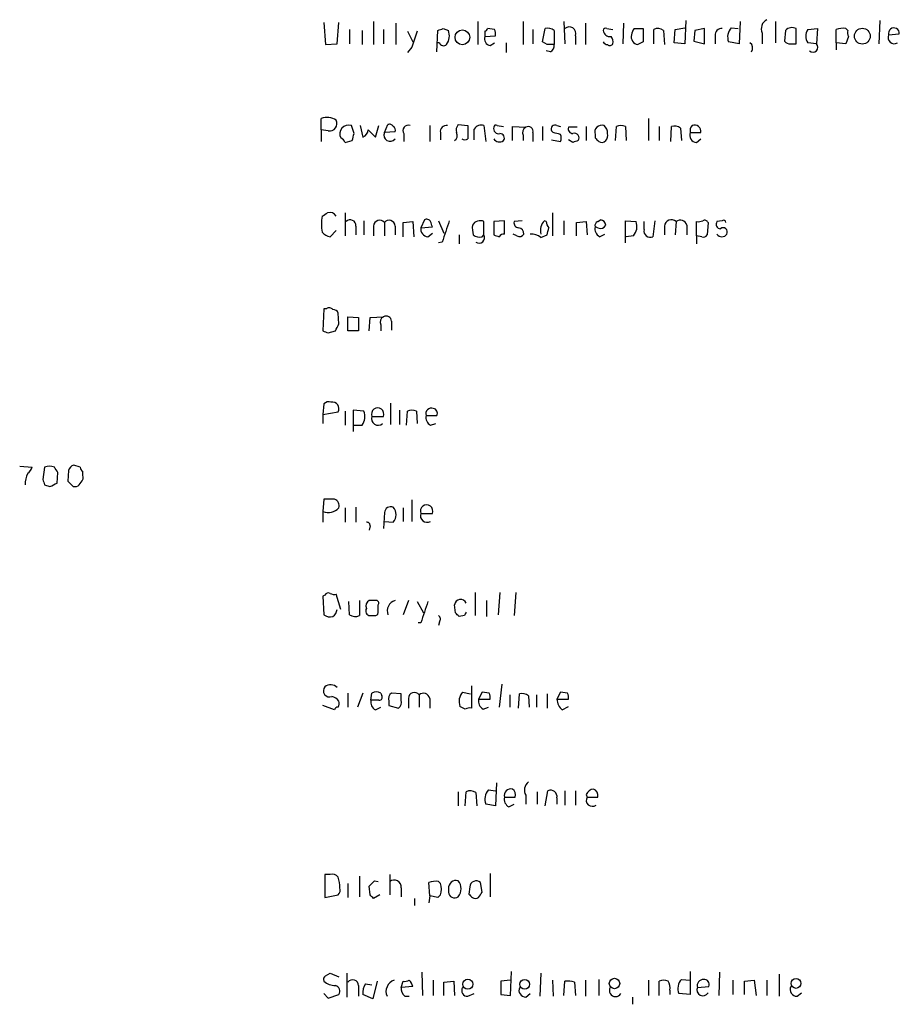
# Model space of a CAD drawing. Extents: x 9 to 1056, y 17 to 888.
# Drawn here: x 867 to 951, y 579 to 672 of the extents above; entities that cross this region are included whole.
import ezdxf

# ---------------------------------------------------------------- set-up
doc = ezdxf.new("R2010")
doc.units = 0
doc.header["$MEASUREMENT"] = 0
doc.layers.add('MAIN', color=5, linetype='CONTINUOUS')

msp = doc.modelspace()

# ---------------------------------------------------------------- linework, layer by layer
at = {"layer": 'MAIN'}
for p, q in [((901.0227, 672.084), (901.0227, 669.8826)), ((910.9287, 672.084), (910.9287, 669.8826)), ((915.2467, 672.084), (915.2467, 669.8826)), ((919.1413, 672.084), (919.226, 669.9673)), ((930.7407, 672.1686), (930.656, 669.9673)), ((935.9053, 672.084), (935.8207, 669.9673)), ((939.292, 672.084), (939.292, 670.052)), ((949.198, 672.1686), (949.1133, 669.9673)), ((896.2813, 671.9993), (896.4507, 669.8826)), ((897.5513, 669.9673), (897.7207, 671.9993)), ((898.7367, 671.322), (898.7367, 669.9673)), ((899.922, 671.2373), (899.922, 669.8826)), ((901.954, 671.322), (901.954, 669.9673)), ((903.1393, 671.9146), (903.1393, 669.8826)), ((904.24, 671.1526), (904.748, 670.1366)), ((907.034, 669.2053), (907.1187, 671.2373)), ((907.6267, 671.4066), (908.1347, 671.2373)), ((911.606, 671.1526), (911.606, 670.6446)), ((912.5373, 671.322), (911.86, 671.4066)), ((916.178, 671.322), (916.178, 669.9673)), ((917.1093, 670.1366), (917.3633, 671.4066)), ((918.21, 671.2373), (918.21, 669.8826)), ((921.1733, 671.9146), (921.1733, 669.8826)), ((923.2053, 671.4066), (923.798, 671.322)), ((924.814, 671.9146), (924.7293, 669.9673)), ((925.83, 671.4066), (926.6767, 671.4066)), ((927.6927, 669.9673), (927.6927, 671.322)), ((928.624, 671.2373), (928.7087, 669.8826)), ((929.64, 670.052), (929.7247, 671.322)), ((929.7247, 671.322), (930.656, 671.4913)), ((931.5873, 671.2373), (931.5027, 670.2213)), ((932.5187, 671.4066), (931.5873, 671.2373)), ((932.5187, 669.9673), (932.5187, 671.4066)), ((935.0587, 671.4913), (935.736, 671.4066)), ((940.2233, 671.2373), (940.1387, 670.2213)), ((941.2393, 669.9673), (941.2393, 671.4066)), ((942.34, 671.322), (943.2713, 671.4066)), ((943.2713, 671.4066), (943.1867, 669.9673)), ((945.0493, 670.052), (945.0493, 671.322)), ((945.9807, 671.4066), (946.15, 671.2373)), ((911.606, 670.6446), (912.622, 670.7293)), ((920.242, 670.7293), (920.242, 669.8826)), ((931.5027, 670.2213), (932.5187, 669.9673)), ((933.5347, 670.7293), (933.5347, 669.9673)), ((938.022, 670.9833), (938.022, 669.9673)), ((946.2347, 670.6446), (945.9807, 669.9673)), ((950.0447, 670.814), (951.0607, 670.8986)), ((896.4507, 669.8826), (897.5513, 669.9673)), ((904.6633, 669.6286), (904.24, 669.1206)), ((907.288, 670.052), (907.1187, 670.052)), ((912.114, 669.798), (912.5373, 670.052)), ((913.638, 670.052), (913.638, 669.1206)), ((917.5327, 669.8826), (917.1093, 670.1366)), ((917.8713, 669.2053), (917.448, 669.29)), ((926.6767, 670.1366), (926.1687, 669.8826)), ((930.656, 669.9673), (929.64, 670.052)), ((935.8207, 669.9673), (934.8047, 670.1366)), ((940.7313, 669.9673), (941.2393, 669.9673)), ((943.1867, 669.9673), (942.34, 670.052)), ((945.0493, 670.052), (945.0493, 669.3746)), ((945.9807, 669.9673), (945.0493, 670.052)), ((896.0273, 661.7546), (896.0273, 662.8553)), ((927.1847, 662.8553), (927.1847, 660.7386)), ((896.0273, 661.7546), (896.0273, 660.654)), ((896.7047, 661.67), (896.0273, 661.7546)), ((899.16, 661.416), (898.906, 662.178)), ((899.7527, 662.178), (900.0067, 661.0773)), ((900.5147, 661.7546), (901.192, 661.0773)), ((901.192, 661.0773), (901.5307, 662.178)), ((902.0387, 661.5006), (902.3773, 662.2626)), ((906.3567, 662.178), (906.3567, 660.654)), ((909.066, 662.2626), (909.9973, 662.178)), ((911.5213, 662.178), (911.6907, 660.654)), ((912.7913, 662.178), (913.384, 662.0933)), ((914.2307, 660.7386), (914.2307, 662.0933)), ((914.2307, 662.0933), (915.5007, 662.0086)), ((917.1093, 662.0933), (917.1093, 660.7386)), ((918.464, 662.178), (918.8027, 662.0933)), ((920.4113, 662.0086), (919.5647, 662.0086)), ((921.258, 662.0933), (921.258, 660.7386)), ((924.052, 660.7386), (924.1367, 662.0933)), ((924.9833, 662.0933), (925.068, 660.7386)), ((928.2007, 662.0933), (928.2007, 660.7386)), ((929.3013, 660.654), (929.386, 662.0933)), ((930.2327, 661.924), (930.3173, 660.7386)), ((903.0547, 661.5853), (902.0387, 661.5006)), ((903.9013, 661.416), (903.9013, 660.654)), ((907.3727, 661.5006), (907.3727, 660.8233)), ((915.2467, 661.2466), (915.2467, 660.7386)), ((916.178, 661.5006), (916.178, 660.654)), ((918.1253, 661.5006), (917.956, 661.67)), ((917.956, 660.8233), (918.8027, 660.654)), ((919.988, 660.5693), (919.5647, 660.8233)), ((922.1047, 661.3313), (922.1047, 660.9926)), ((931.164, 661.5006), (932.18, 661.5006)), ((931.7567, 660.5693), (932.18, 660.908)), ((898.3133, 660.5693), (898.9907, 660.7386)), ((898.3133, 653.8806), (898.3133, 651.6793)), ((918.0407, 653.8806), (918.0407, 651.6793)), ((899.3293, 652.6106), (899.3293, 651.764)), ((900.0913, 653.1186), (900.0913, 651.764)), ((901.0227, 652.6106), (901.0227, 651.6793)), ((902.0387, 652.9493), (902.0387, 651.6793)), ((903.0547, 652.6106), (903.0547, 651.764)), ((903.8167, 652.9493), (904.748, 653.034)), ((903.8167, 651.5946), (903.8167, 652.9493)), ((904.748, 653.034), (904.8327, 651.5946)), ((905.8487, 653.2033), (905.51, 652.4413)), ((905.51, 652.4413), (906.6107, 652.526)), ((907.2033, 653.1186), (907.7113, 651.9333)), ((911.5213, 651.764), (911.5213, 653.034)), ((913.4687, 653.1186), (912.4527, 653.034)), ((912.4527, 653.034), (912.4527, 651.764)), ((913.4687, 651.8486), (913.4687, 653.1186)), ((915.162, 653.1186), (914.4, 653.034)), ((917.448, 653.034), (917.2787, 653.1186)), ((919.1413, 653.1186), (919.1413, 651.764)), ((920.3267, 652.9493), (921.258, 653.034)), ((920.3267, 651.6793), (920.3267, 652.9493)), ((921.258, 653.034), (921.3427, 651.764)), ((922.3587, 652.4413), (922.1047, 652.526)), ((922.3587, 653.034), (922.6127, 653.2033)), ((924.9833, 651.002), (924.9833, 653.1186)), ((924.9833, 653.1186), (925.9993, 653.034)), ((926.7613, 652.272), (926.7613, 653.034)), ((927.7773, 653.1186), (927.608, 651.5946)), ((928.7087, 652.6106), (928.7087, 651.764)), ((929.8093, 653.034), (929.7247, 651.764)), ((930.8253, 652.6953), (930.8253, 651.764)), ((931.7567, 651.6793), (931.7567, 653.034)), ((932.8573, 652.9493), (932.7727, 651.764)), ((934.212, 653.1186), (933.704, 653.034)), ((897.4667, 652.1873), (896.874, 651.5946)), ((906.1873, 651.5946), (906.6107, 651.9333)), ((909.1507, 651.764), (909.1507, 650.9173)), ((911.352, 651.5946), (911.5213, 651.764)), ((914.654, 651.6793), (914.3153, 651.8486)), ((916.94, 651.51), (917.5327, 651.764)), ((922.528, 651.5946), (923.036, 651.8486)), ((925.7453, 651.6793), (925.068, 651.5946)), ((931.7567, 651.6793), (931.7567, 650.9173)), ((932.2647, 651.5946), (931.7567, 651.6793)), ((907.542, 651.0866), (907.2033, 651.002)), ((896.2813, 644.7366), (896.1967, 642.62)), ((896.5353, 644.7366), (896.2813, 644.7366)), ((897.7207, 643.2973), (897.636, 644.3133)), ((898.5673, 642.62), (898.5673, 643.9746)), ((898.5673, 643.9746), (899.5833, 643.89)), ((900.684, 643.89), (901.954, 643.9746)), ((899.5833, 643.89), (899.5833, 642.62)), ((900.5993, 642.62), (900.684, 643.89)), ((901.7, 643.2126), (901.7, 642.62)), ((902.716, 643.5513), (902.716, 642.7046)), ((896.7047, 642.4506), (897.382, 642.62)), ((899.5833, 642.62), (898.5673, 642.62)), ((896.2813, 635.6773), (896.1967, 634.6613)), ((902.6313, 635.762), (902.6313, 633.73)), ((896.1967, 634.6613), (897.636, 634.9153)), ((896.1967, 634.6613), (896.1967, 633.8146)), ((898.3133, 635), (898.3133, 633.6453)), ((900.0913, 635), (899.0753, 635.0846)), ((899.0753, 635.0846), (899.0753, 633.6453)), ((903.478, 635.0846), (903.478, 633.73)), ((904.1553, 633.6453), (904.24, 635)), ((905.0867, 635), (905.1713, 633.8146)), ((906.018, 634.5766), (907.034, 634.5766)), ((899.0753, 633.6453), (899.0753, 633.0526)), ((899.0753, 633.6453), (899.922, 633.6453)), ((900.8533, 634.492), (901.954, 634.492)), ((906.4413, 633.6453), (906.9493, 633.8146)), ((867.3253, 629.7506), (868.5107, 629.666)), ((869.696, 629.666), (869.5267, 628.4806)), ((870.8813, 628.142), (870.966, 629.158)), ((871.982, 629.3273), (871.8973, 628.3113)), ((873.0827, 629.666), (872.49, 629.8353)), ((873.3367, 628.904), (873.3367, 629.2426)), ((869.696, 627.9726), (870.204, 627.8033)), ((872.4053, 627.8033), (872.744, 627.8033)), ((896.2813, 626.618), (896.1967, 625.4326)), ((904.6633, 626.5333), (904.6633, 624.5013)), ((896.1967, 625.4326), (896.1967, 624.4166)), ((898.3133, 625.7713), (898.3133, 624.4166)), ((899.3293, 625.856), (899.3293, 624.4166)), ((902.0387, 625.348), (901.954, 623.824)), ((903.8167, 625.7713), (903.8167, 624.5013)), ((905.51, 625.2633), (906.6107, 625.2633)), ((902.0387, 624.5013), (902.8853, 624.4166)), ((900.684, 624.078), (900.5993, 623.6546)), ((910.6747, 617.728), (910.6747, 615.5266)), ((913.0453, 617.728), (912.876, 615.6113)), ((914.5693, 617.728), (914.4, 615.5266)), ((896.366, 617.474), (896.1967, 617.3893)), ((896.1967, 617.3893), (896.2813, 615.6113)), ((897.89, 616.1193), (897.4667, 617.5586)), ((898.7367, 615.6113), (898.652, 616.8813)), ((899.668, 616.966), (899.668, 615.5266)), ((901.192, 616.966), (900.5993, 616.966)), ((904.3247, 616.966), (903.8167, 615.6113)), ((905.1713, 616.8813), (905.764, 615.7806)), ((911.7753, 616.966), (911.7753, 615.442)), ((901.446, 615.8653), (901.446, 616.5426)), ((908.812, 615.7806), (908.7273, 616.5426)), ((900.684, 615.5266), (901.1073, 615.5266)), ((905.51, 614.8493), (905.256, 614.8493)), ((907.288, 614.934), (907.2033, 614.5953)), ((909.6587, 615.5266), (909.1507, 615.442)), ((910.336, 608.838), (910.336, 606.7213)), ((913.2147, 609.0073), (912.9607, 606.806)), ((898.5673, 608.1606), (898.5673, 606.806)), ((900.0067, 608.1606), (899.4987, 606.806)), ((900.7687, 607.4833), (900.8533, 608.1606)), ((901.5307, 607.4833), (900.7687, 607.4833)), ((901.7, 608.1606), (901.7847, 607.9066)), ((902.462, 607.3986), (902.462, 606.9753)), ((903.6473, 608.076), (902.716, 608.1606)), ((903.6473, 607.4833), (903.6473, 608.076)), ((904.3247, 607.6526), (904.3247, 606.7213)), ((905.3407, 607.9913), (905.3407, 606.806)), ((906.3567, 607.6526), (906.3567, 606.7213)), ((909.4893, 608.2453), (910.2513, 608.076)), ((911.352, 608.2453), (911.0133, 607.568)), ((911.0133, 607.568), (912.114, 607.568)), ((912.0293, 608.1606), (911.352, 608.2453)), ((913.9767, 607.9913), (913.9767, 606.806)), ((914.8233, 606.7213), (914.908, 608.076)), ((915.7547, 607.9066), (915.8393, 606.806)), ((916.5167, 607.9913), (916.5167, 606.806)), ((917.5327, 608.076), (917.5327, 606.7213)), ((918.8027, 608.2453), (918.464, 607.568)), ((918.464, 607.568), (919.5647, 607.568)), ((919.48, 608.1606), (918.8027, 608.2453)), ((897.2973, 606.552), (896.1967, 606.9753)), ((901.192, 606.552), (901.7, 606.806)), ((902.462, 606.9753), (903.3933, 606.7213)), ((909.7433, 606.6366), (909.2353, 606.8906)), ((911.4367, 606.6366), (911.9447, 606.806)), ((918.972, 606.552), (919.5647, 606.8906)), ((911.9447, 598.932), (912.622, 598.8473)), ((912.7067, 599.6093), (912.622, 597.408)), ((909.066, 598.7626), (909.066, 597.408)), ((909.7433, 597.408), (909.828, 598.7626)), ((910.7593, 598.678), (910.844, 597.408)), ((913.4687, 598.2546), (914.4847, 598.2546)), ((915.5007, 598.424), (915.5007, 597.5773)), ((916.6013, 598.7626), (916.6013, 597.5773)), ((917.3633, 597.408), (917.6173, 598.8473)), ((918.464, 598.17), (918.464, 597.5773)), ((919.226, 598.8473), (919.226, 597.4926)), ((920.242, 598.8473), (920.242, 597.4926)), ((921.258, 598.5086), (921.3427, 598.2546)), ((921.3427, 598.2546), (922.3587, 598.2546)), ((912.622, 597.408), (911.6907, 597.5773)), ((913.892, 597.3233), (914.4, 597.5773)), ((896.874, 590.8886), (896.366, 590.8886)), ((896.366, 590.8886), (896.366, 588.6873)), ((899.668, 590.7193), (899.668, 588.772)), ((902.5467, 590.8886), (902.5467, 588.9413)), ((912.114, 590.9733), (912.114, 588.772)), ((898.5673, 590.042), (898.5673, 588.6873)), ((900.684, 588.9413), (900.5993, 589.788)), ((901.1073, 590.296), (901.446, 590.2113)), ((903.6473, 589.6186), (903.6473, 588.772)), ((906.3567, 588.8566), (906.272, 590.1266)), ((907.2033, 590.2113), (907.3727, 590.042)), ((910.1667, 589.7033), (910.082, 589.026)), ((911.352, 589.1953), (911.1827, 590.1266)), ((896.366, 588.6873), (897.636, 588.9413)), ((901.6153, 588.9413), (901.0227, 588.6026)), ((904.9173, 588.6026), (904.9173, 587.9253)), ((906.3567, 588.8566), (906.272, 588.1793)), ((907.1187, 588.6873), (906.3567, 588.8566)), ((907.3727, 588.9413), (907.1187, 588.6873)), ((908.1347, 589.534), (908.1347, 589.1953)), ((896.4507, 581.2366), (896.874, 581.4906)), ((896.874, 581.4906), (897.7207, 581.152)), ((898.4827, 581.4906), (898.4827, 579.2046)), ((905.5947, 581.5753), (905.6793, 579.374)), ((914.0613, 579.374), (914.146, 581.66)), ((916.94, 581.4906), (916.8553, 579.2893)), ((931.164, 581.66), (931.164, 580.8133)), ((933.958, 581.5753), (933.8733, 579.374)), ((939.6307, 581.406), (939.6307, 579.2893)), ((899.5833, 580.3053), (899.5833, 579.2893)), ((900.2607, 580.4746), (900.8533, 580.39)), ((901.3613, 580.7286), (900.938, 579.0353)), ((903.6473, 580.136), (903.8167, 580.7286)), ((904.748, 580.2206), (903.6473, 580.136)), ((906.6953, 580.8133), (906.6953, 579.374)), ((907.7113, 580.644), (908.6427, 580.7286)), ((907.7113, 579.374), (907.7113, 580.644)), ((908.6427, 580.7286), (908.7273, 579.374)), ((914.0613, 580.8133), (913.13, 580.7286)), ((913.13, 580.7286), (913.13, 579.4586)), ((918.0407, 580.8133), (918.1253, 579.2893)), ((919.1413, 579.374), (919.226, 580.7286)), ((920.1573, 580.644), (920.242, 579.374)), ((921.1733, 580.8133), (921.1733, 579.2893)), ((922.4433, 580.898), (922.4433, 579.374)), ((927.1847, 580.8133), (927.1847, 579.374)), ((928.2007, 579.374), (928.2007, 580.7286)), ((930.3173, 580.898), (931.164, 580.8133)), ((931.164, 580.8133), (931.164, 579.4586)), ((931.8413, 580.136), (932.942, 580.2206)), ((935.228, 580.8133), (935.228, 579.4586)), ((936.3287, 580.7286), (937.26, 580.8133)), ((936.3287, 579.4586), (936.3287, 580.7286)), ((937.26, 580.8133), (937.4293, 579.374)), ((938.4453, 580.8133), (938.4453, 579.374)), ((896.2813, 579.5433), (896.7047, 579.12)), ((896.7047, 579.12), (897.7207, 579.4586)), ((900.938, 579.0353), (900.0067, 579.4586)), ((903.986, 579.2893), (904.4093, 579.2893)), ((909.9973, 579.2893), (910.59, 579.5433)), ((913.13, 579.4586), (914.0613, 579.374)), ((915.5007, 579.2046), (915.924, 579.5433)), ((929.2167, 579.882), (929.2167, 579.4586)), ((931.164, 579.4586), (930.0633, 579.5433)), ((941.324, 579.2893), (941.7473, 579.628)), ((925.6607, 579.2046), (925.6607, 578.5273))]:
    msp.add_line(p, q, dxfattribs=at)
for centre, radius in [((909.4705, 670.5746), 0.7026), ((947.5474, 670.6851), 0.7501), ((909.9877, 580.436), 0.4744), ((915.4008, 580.4336), 0.4706), ((923.9513, 580.5053), 0.4963), ((941.2297, 580.5206), 0.4744)]:
    msp.add_circle(centre, radius, dxfattribs=at)
for centre, radius, start, end in [((938.8685, 671.4067), 0.9465, 116.559637, 206.573173), ((1285.932, 543.3857), 401.6256, 161.450464, 161.679638), ((865.0502, 798.3144), 133.8594, 288.316974, 288.54617), ((906.7796, 670.7188), 1.4509, 324.807078, 20.938279), ((911.5635, 671.4491), 0.2995, 278.157154, 351.842846), ((911.6917, 670.8988), 0.9456, 349.674018, 26.586729), ((917.6174, 670.4755), 0.9651, 52.120851, 105.264491), ((919.6493, 670.941), 0.6293, 340.344339, 132.275526), ((923.0783, 671.2373), 0.2116, 53.124688, 180), ((923.5441, 671.322), 0.6827, 187.127098, 277.11877), ((926.533, 670.7546), 0.9588, 137.155503, 176.448267), ((1244.1764, 670.7716), 317.5003, 179.885408, 180.114592), ((928.0886, 670.5124), 0.9012, 53.550995, 116.058953), ((934.1273, 670.814), 0.5986, 81.865837, 188.134163), ((936.0468, 670.6049), 1.3274, 138.105507, 200.657586), ((940.8442, 670.6447), 0.8583, 62.59001, 136.335951), ((943.3982, 670.687), 1.2341, 149.033059, 210.966941), ((945.6708, 669.6491), 1.7846, 79.999831, 110.380563), ((947.0803, 671.0678), 0.9456, 169.674018, 206.58673), ((950.5451, 670.9482), 0.518, 354.505135, 195.012629), ((912.2039, 670.4276), 0.6361, 160.052295, 261.87372), ((923.0362, 670.1367), 0.7804, 347.463229, 40.603684), ((926.2665, 670.5991), 0.7231, 162.712618, 262.22734), ((940.6255, 670.5387), 0.5811, 213.104879, 280.490041), ((950.5719, 670.5484), 0.5903, 153.261326, 302.758555), ((907.6831, 670.1932), 0.4197, 199.665766, 312.257158), ((917.8713, 500.5827), 169.3002, 89.885375, 90.114591), ((917.5327, 669.798), 0.6826, 299.738635, 7.11981), ((923.3327, 670.4335), 0.5525, 212.502209, 265.567893), ((923.5111, 670.1225), 0.3262, 227.33528, 331.588605), ((936.498, 669.544), 0.6106, 326.30733, 56.30733), ((942.848, 669.6286), 0.469, 225, 45), ((896.5829, 661.3752), 1.5809, 56.010389, 110.575133), ((896.8035, 662.3897), 0.7264, 262.183328, 24.073813), ((898.652, 661.3676), 0.8493, 72.59768, 206.202997), ((899.7042, 661.8334), 0.8144, 291.805329, 354.446932), ((902.5467, 661.9241), 0.3785, 26.551512, 116.585359), ((902.716, 661.7546), 0.3787, 333.441716, 63.441716), ((904.3112, 661.7087), 0.5036, 68.718275, 215.529744), ((907.9654, 661.5853), 0.5987, 81.876665, 188.132809), ((909.7432, 661.7123), 0.8726, 140.902319, 194.041021), ((1227.497, 661.543), 317.5003, 179.885408, 180.114592), ((911.2734, 661.4098), 0.8072, 72.114984, 147.851654), ((656.59, 661.3313), 254.0005, 359.885409, 0.114591), ((912.9182, 661.8815), 0.4825, 164.728219, 285.271781), ((912.6643, 662.0087), 0.2116, 53.124688, 180.027077), ((915.7548, 661.5006), 0.568, 116.574073, 206.56054), ((915.7547, 661.6417), 0.4462, 341.565051, 124.694341), ((918.2947, 661.8393), 0.3787, 63.441716, 206.558284), ((920.0068, 661.8769), 0.4613, 163.411395, 267.664214), ((922.7397, 661.543), 0.6693, 71.570465, 198.437656), ((922.3242, 661.443), 0.9662, 358.398651, 49.52928), ((924.56, 661.0779), 1.1001, 67.369719, 112.630281), ((929.6401, 661.162), 0.9653, 52.12814, 105.261365), ((931.9261, 661.67), 0.7807, 139.405074, 192.531992), ((931.5631, 661.5974), 0.6244, 351.082229, 111.593533), ((897.5939, 660.2732), 0.778, 22.371722, 67.628278), ((729.7195, 703.4038), 174.5653, 345.853137, 346.082312), ((902.589, 661.2768), 0.5941, 157.869051, 321.623377), ((908.4309, 661.2043), 0.552, 302.475173, 32.460844), ((909.701, 661.3735), 0.5518, 237.522437, 302.477563), ((913.0019, 661.2828), 0.6649, 214.311472, 305.073905), ((913.0454, 660.9927), 0.4233, 323.113861, 90.013536), ((876.1375, 492.0601), 174.5653, 75.853137, 76.082312), ((918.1672, 660.9927), 0.7201, 331.943894, 28.049084), ((920.1224, 660.9876), 0.449, 326.317011, 107.417971), ((1006.9239, 745.4732), 119.7133, 224.885409, 225.114592), ((922.5279, 661.2466), 0.7807, 319.405074, 12.531992), ((931.7708, 661.2325), 0.6634, 156.162913, 268.782043), ((962.5695, 533.6466), 133.8752, 108.317001, 108.54617), ((922.7332, 661.0873), 0.5213, 236.21544, 318.016872), ((900.6814, 652.78), 4.6325, 170.532391, 189.467609), ((811.716, 780.7113), 152.6261, 303.57027, 303.799453), ((896.8317, 653.182), 0.73, 29.550164, 106.858626), ((898.789, 652.658), 0.5425, 354.986332, 136.120374), ((901.5911, 652.5986), 0.5686, 38.079128, 178.790557), ((902.4862, 652.5986), 0.5685, 1.20923, 141.914657), ((906.2367, 652.3284), 0.7354, 171.169134, 266.148614), ((906.0604, 652.8224), 0.4357, 29.053327, 119.06482), ((779.526, 610.43), 133.8753, 18.327124, 18.556307), ((1415.9027, 482.7702), 535.5007, 161.451306, 161.680478), ((912.7914, 652.4412), 2.3843, 173.882192, 196.500607), ((911.1503, 652.2822), 0.8384, 63.734476, 150.481432), ((914.8421, 652.9022), 0.4613, 163.399492, 267.664214), ((914.7439, 651.8592), 0.5875, 358.966174, 82.232638), ((918.1692, 652.2009), 1.2787, 134.138188, 195.992789), ((918.4049, 653.0933), 0.9587, 183.546139, 222.848561), ((748.2629, 694.435), 174.5654, 345.851179, 346.080322), ((922.4857, 652.653), 0.4016, 108.434949, 198.434949), ((922.9371, 652.3424), 0.8524, 167.561596, 241.318192), ((922.6127, 652.9494), 0.568, 243.43946, 333.425927), ((922.5279, 652.6105), 0.5988, 8.140927, 81.859073), ((924.7572, 652.5657), 1.3274, 318.105507, 20.657586), ((929.3685, 652.5376), 0.6639, 48.39513, 173.686496), ((930.2134, 652.5529), 0.6283, 13.100569, 130.028583), ((931.9262, 653.9648), 0.9461, 259.679445, 296.565051), ((932.5187, 652.7801), 0.3785, 26.551512, 116.585359), ((934.0426, 652.7799), 0.4233, 143.113861, 270.013536), ((934.2967, 652.0533), 0.3956, 328.845018, 129.944647), ((934.339, 652.9493), 0.2117, 0, 126.875312), ((897.2792, 653.2212), 1.6763, 225.870102, 256.011837), ((911.0981, 652.5264), 0.9657, 232.133342, 285.242111), ((911.0674, 651.5074), 0.5214, 233.789277, 29.480464), ((955.0567, 778.6792), 133.8752, 251.443679, 251.672862), ((913.4262, 651.2986), 0.5516, 85.58138, 147.548723), ((914.908, 652.1027), 0.4937, 239.040224, 329.024302), ((915.9946, 650.367), 1.4833, 50.405114, 92.728148), ((927.3541, 652.1451), 0.6062, 167.917125, 294.759958), ((932.434, 651.9334), 0.3787, 243.44848, 333.428183), ((934.1697, 652.1238), 0.5408, 210.58047, 329.41414), ((896.7932, 644.4249), 0.4046, 34.149649, 129.604292), ((897.1957, 644.2032), 0.4539, 14.039305, 98.578205), ((902.2081, 643.4666), 0.568, 116.574073, 206.56054), ((902.208, 643.5344), 0.5082, 1.905397, 119.985395), ((728.1964, 727.6487), 189.3506, 333.316974, 333.546117), ((938.8007, 769.5352), 133.8752, 251.443679, 251.672862), ((896.747, 635.2539), 0.6294, 70.344339, 137.723862), ((897.0917, 635.2314), 0.6294, 329.854298, 102.199026), ((898.6525, 634.4919), 1.5259, 326.301601, 19.450241), ((901.4037, 634.7089), 0.5915, 338.488188, 201.508261), ((904.6633, 633.983), 1.1016, 67.396939, 112.59826), ((906.5175, 634.7545), 0.5302, 70.40651, 199.60367), ((906.8504, 634.3931), 0.8524, 167.56816, 241.318192), ((906.6106, 634.7883), 0.4734, 333.434949, 79.691906), ((901.4416, 634.2737), 0.6275, 159.641662, 312.972106), ((870.2428, 627.9962), 2.4096, 153.448773, 180.561169), ((867.41, 630.0047), 1.1516, 306.024081, 342.896174), ((870.1616, 628.5228), 1.2344, 67.835724, 112.159978), ((743.7851, 544.7293), 152.6538, 33.578089, 33.807251), ((872.5745, 629.2428), 0.5985, 98.116564, 171.883436), ((873.6328, 629.7081), 0.5517, 184.376403, 237.539959), ((872.7436, 628.6924), 0.6297, 312.290215, 19.634851), ((996.6187, 670.5541), 133.8752, 198.317001, 198.54617), ((785.8827, 797.2676), 189.2835, 296.453817, 296.68304), ((999.1262, 755.0322), 179.57, 224.885386, 225.114614), ((872.4479, 628.5227), 0.778, 292.371723, 337.628278), ((896.7893, 372.6182), 254.0003, 89.885409, 90.114591), ((897.0011, 625.9407), 0.7393, 346.753267, 66.379055), ((896.703, 626.7525), 1.4137, 249.013703, 316.046107), ((902.6683, 625.2581), 0.6361, 70.052295, 171.87372), ((902.0865, 625.1363), 1.0752, 317.981892, 42.018108), ((906.0604, 625.4802), 0.5915, 338.488188, 201.508261), ((906.1101, 625.0466), 0.638, 160.14502, 301.273327), ((900.3877, 624.1203), 0.2993, 351.875312, 98.143638), ((896.7047, 617.3045), 0.3787, 63.44848, 153.414653), ((897.2975, 618.4908), 0.9474, 243.448472, 280.287538), ((900.8534, 616.458), 0.568, 116.574073, 206.56054), ((901.2484, 616.712), 0.2603, 319.39393, 102.519254), ((903.3693, 615.962), 1.0521, 107.398206, 199.469939), ((1413.8707, 446.5329), 535.5007, 161.451306, 161.680478), ((909.2952, 616.5134), 0.5687, 20.442827, 177.056586), ((896.5499, 616.2743), 1.0134, 304.78312, 351.201392), ((900.6841, 615.95), 0.4234, 143.140927, 269.986468), ((901.1496, 615.823), 0.2994, 261.878017, 8.121983), ((824.3439, 530.9488), 119.7134, 44.893869, 45.123086), ((994.4283, 573.366), 94.6752, 153.327151, 153.556306), ((896.8739, 616.3733), 0.9653, 232.12814, 285.261365), ((899.2721, 616.3362), 0.9012, 233.550995, 296.058953), ((906.9765, 615.1918), 0.4044, 320.388559, 55.885527), ((896.8317, 608.38), 0.5968, 141.284721, 290.767302), ((896.914, 608.0865), 0.8631, 42.408095, 129.414584), ((896.8877, 606.8195), 1.0145, 34.806952, 81.177407), ((896.7889, 607.2294), 0.947, 333.443066, 10.291859), ((901.6011, 607.2998), 0.8524, 167.56816, 241.318192), ((901.2766, 607.3145), 0.9461, 63.415991, 116.578593), ((901.5871, 607.7373), 0.2602, 257.480746, 40.589353), ((903.0969, 607.6103), 0.6693, 124.689739, 198.440363), ((903.0122, 607.2717), 0.6695, 304.698943, 18.426829), ((904.8931, 607.6406), 0.5686, 38.079128, 178.790557), ((905.7448, 607.5103), 0.6282, 13.091686, 130.034449), ((910.4781, 607.3587), 1.328, 138.119251, 200.638858), ((911.846, 607.3846), 0.8527, 167.579062, 241.312851), ((911.1841, 607.7374), 0.9452, 349.675635, 26.597581), ((915.1619, 607.1442), 0.9658, 52.133342, 105.242111), ((919.9315, 607.6668), 1.4708, 183.851648, 229.281668), ((918.6329, 607.7372), 0.947, 349.708141, 26.556934), ((897.5938, 606.5095), 0.2995, 81.899659, 171.842846), ((910.1665, 605.791), 0.9456, 79.674018, 116.586729), ((912.9328, 598.0456), 1.3274, 138.105507, 200.657586), ((914.0698, 598.4155), 0.6223, 75.014609, 194.985391), ((913.8498, 598.4663), 0.6693, 341.559637, 55.310261), ((916.3837, 598.9078), 1.0069, 128.661586, 208.718549), ((922.0138, 598.2065), 0.8139, 95.534773, 158.212969), ((921.748, 598.4139), 0.6311, 345.380272, 72.736416), ((910.224, 597.9534), 0.9009, 53.544775, 116.075842), ((914.3011, 598.0711), 0.8524, 167.56816, 241.318192), ((917.8714, 598.297), 0.6061, 347.903922, 114.785044), ((921.8422, 597.9583), 0.5808, 149.32387, 306.698254), ((897.0856, 590.2535), 0.6695, 34.698943, 108.426829), ((894.6731, 589.6188), 3.1322, 359.996342, 18.923755), ((897.2128, 589.4069), 0.6292, 312.268789, 19.661787), ((773.8533, 717.042), 179.6055, 314.885409, 315.114591), ((902.97, 589.6792), 0.6799, 354.887194, 128.503202), ((906.8935, 588.4556), 1.7828, 79.992951, 110.401828), ((905.8909, 589.4917), 1.5807, 339.622982, 20.37362), ((908.8899, 589.5611), 0.7557, 76.524615, 182.055151), ((908.1808, 589.534), 1.168, 319.277393, 40.722607), ((910.7793, 589.664), 0.6138, 48.910671, 176.329346), ((816.2034, 504.122), 119.7133, 44.885375, 45.114625), ((908.7213, 589.2497), 0.5891, 185.298331, 305.81356), ((994.9263, 673.5316), 119.7487, 224.885409, 225.114592), ((910.717, 589.1528), 0.5518, 237.522437, 302.477563), ((784.1942, 673.6086), 152.6261, 326.192728, 326.421931), ((896.62, 580.8979), 0.3787, 116.558284, 206.558284), ((897.4075, 582.0142), 1.7091, 228.781277, 269.145103), ((897.2338, 579.7549), 0.57, 328.677654, 74.930019), ((899.0148, 580.2932), 0.5686, 1.219304, 141.906726), ((901.3186, 579.6704), 1.3289, 142.758438, 189.170998), ((903.3239, 579.7435), 1.1268, 108.304706, 203.771462), ((903.9859, 581.6604), 0.947, 259.708141, 296.556934), ((903.493, 579.8966), 1.2961, 14.475817, 45.012503), ((919.4801, 578.3579), 2.3843, 73.499393, 96.117808), ((928.624, 579.7132), 1.1001, 67.369719, 112.630281), ((928.2852, 580.1359), 0.9654, 344.753209, 37.872902), ((931.3061, 580.0114), 1.328, 138.119251, 200.638858), ((932.4327, 580.2875), 0.6105, 89.877994, 194.368574), ((932.4823, 580.4051), 0.4953, 338.132005, 95.59663), ((941.3381, 579.9525), 0.6634, 156.162913, 268.782043), ((904.6328, 580.0391), 0.9903, 174.384402, 229.217958), ((909.9551, 579.8397), 0.5521, 147.539156, 274.384376), ((915.5148, 579.8679), 0.6634, 156.162913, 268.782227), ((924.052, 579.8396), 0.5835, 149.743563, 329.743563), ((932.3623, 579.9081), 0.5687, 156.374084, 330.496276)]:
    msp.add_arc(centre, radius, start, end, dxfattribs=at)

doc.saveas('drawing.dxf')
